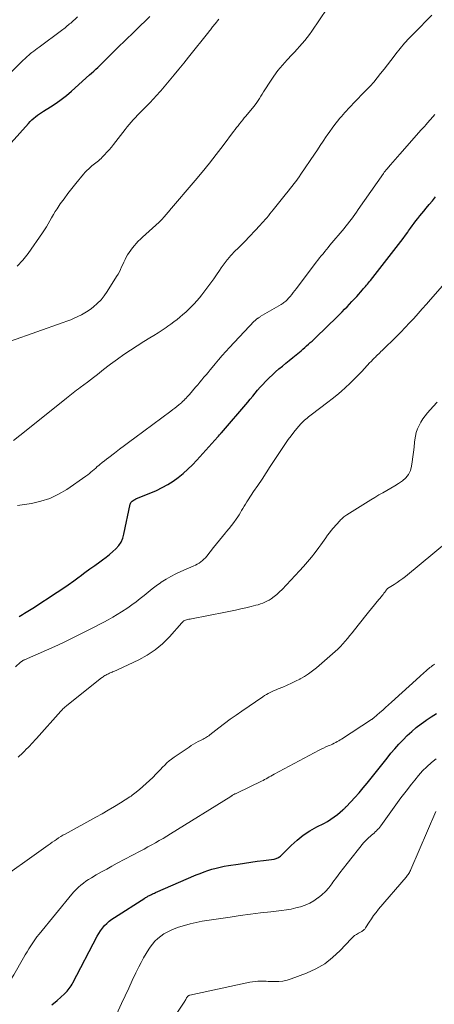
# Model space of a CAD drawing. Units: feet. Extents: x 2039998 to 2045007, y 564992 to 568880.
# Drawn here: x 2041311 to 2041394, y 565414 to 565611 of the extents above; entities that cross this region are included whole.
import ezdxf

# ---------------------------------------------------------------- set-up
doc = ezdxf.new("R2010")
doc.units = ezdxf.units.FT
doc.header["$LTSCALE"] = 100
doc.header["$MEASUREMENT"] = 0
doc.layers.add('CONTOUR INDEX', color=32, linetype='Continuous', lineweight=25)
doc.layers.add('CONTOUR INTERMEDIATE', color=40, linetype='Continuous', lineweight=15)

msp = doc.modelspace()

# ---------------------------------------------------------------- linework, layer by layer
at = {"layer": 'CONTOUR INDEX', "flags": 128}
for points, elevation in [([(2041309.53, 565586.35), (2041312.96, 565590.24), (2041313.29, 565590.6), (2041313.64, 565590.94), (2041314.01, 565591.27), (2041314.39, 565591.57), (2041314.78, 565591.87), (2041315.18, 565592.15), (2041315.59, 565592.42), (2041316.01, 565592.69), (2041317.39, 565593.55), (2041318.49, 565594.27), (2041319.55, 565595.03), (2041320.57, 565595.84), (2041321.57, 565596.68), (2041325.2, 565599.93), (2041325.62, 565600.31), (2041326.03, 565600.69), (2041326.43, 565601.07), (2041326.84, 565601.46), (2041327.24, 565601.86), (2041327.64, 565602.25), (2041328.04, 565602.64), (2041328.44, 565603.03), (2041329.1, 565603.67), (2041329.83, 565604.39), (2041330.56, 565605.1), (2041331.3, 565605.81), (2041332.03, 565606.52), (2041334.49, 565608.9), (2041335.41, 565609.8), (2041336.34, 565610.7), (2041337.26, 565611.6)], 800), ([(2041311.13, 565491.61), (2041311.47, 565491.83), (2041311.8, 565492.04), (2041312.14, 565492.25), (2041312.48, 565492.46), (2041312.81, 565492.66), (2041313.15, 565492.87), (2041313.48, 565493.09), (2041313.82, 565493.3), (2041318.71, 565496.49), (2041319.83, 565497.23), (2041320.93, 565497.98), (2041322.03, 565498.75), (2041323.11, 565499.54), (2041323.3, 565499.68), (2041324.29, 565500.4), (2041325.28, 565501.12), (2041326.26, 565501.83), (2041327.25, 565502.55), (2041327.82, 565502.96), (2041328.52, 565503.48), (2041329.19, 565504.02), (2041329.85, 565504.59), (2041330.48, 565505.18), (2041331.04, 565505.82), (2041331.51, 565506.51), (2041331.84, 565507.28), (2041332.09, 565508.09), (2041333.35, 565514.06), (2041333.42, 565514.25), (2041333.5, 565514.42), (2041333.62, 565514.58), (2041333.77, 565514.71), (2041333.94, 565514.83), (2041334.11, 565514.94), (2041334.29, 565515.04), (2041334.48, 565515.12), (2041338.58, 565516.85), (2041339.74, 565517.39), (2041340.86, 565517.99), (2041341.93, 565518.67), (2041342.97, 565519.41), (2041343.96, 565520.22), (2041344.92, 565521.06), (2041345.83, 565521.95), (2041346.71, 565522.88), (2041350.91, 565527.54), (2041351.01, 565527.66), (2041351.23, 565527.92), (2041351.32, 565528.03), (2041351.42, 565528.14), (2041351.51, 565528.26), (2041351.61, 565528.37), (2041356.88, 565534.5), (2041357.38, 565535.09), (2041357.88, 565535.68), (2041358.38, 565536.28), (2041358.87, 565536.87), (2041359.37, 565537.46), (2041359.89, 565538.04), (2041360.42, 565538.6), (2041360.96, 565539.15), (2041361.18, 565539.37), (2041361.82, 565539.98), (2041362.48, 565540.58), (2041363.15, 565541.15), (2041363.84, 565541.71), (2041364.53, 565542.27), (2041365.22, 565542.82), (2041365.9, 565543.39), (2041366.58, 565543.95), (2041367.57, 565544.78), (2041367.95, 565545.1), (2041368.32, 565545.42), (2041368.69, 565545.74), (2041369.06, 565546.06), (2041369.42, 565546.39), (2041369.78, 565546.72), (2041370.14, 565547.05), (2041370.5, 565547.39), (2041374.79, 565551.55), (2041375.3, 565552.05), (2041375.81, 565552.55), (2041376.3, 565553.06), (2041376.8, 565553.57), (2041377.28, 565554.08), (2041377.77, 565554.6), (2041378.25, 565555.13), (2041378.73, 565555.65), (2041379.9, 565556.96), (2041380.1, 565557.19), (2041380.3, 565557.42), (2041380.5, 565557.65), (2041380.7, 565557.88), (2041380.89, 565558.12), (2041381.08, 565558.36), (2041381.27, 565558.6), (2041381.46, 565558.84), (2041387.07, 565566.02), (2041387.54, 565566.64), (2041388.01, 565567.25), (2041388.48, 565567.88), (2041388.93, 565568.51), (2041389.11, 565568.76), (2041389.48, 565569.26), (2041389.85, 565569.76), (2041390.22, 565570.26), (2041390.59, 565570.76), (2041390.97, 565571.25), (2041391.35, 565571.74), (2041391.74, 565572.23), (2041392.14, 565572.71), (2041392.61, 565573.27), (2041393.25, 565574.03), (2041393.88, 565574.79), (2041394.5, 565575.56)], 820), ([(2041317.67, 565413.92), (2041318.69, 565414.82), (2041320.21, 565416.16), (2041320.46, 565416.4), (2041320.7, 565416.65), (2041320.93, 565416.91), (2041321.14, 565417.19), (2041321.34, 565417.47), (2041321.53, 565417.76), (2041321.71, 565418.06), (2041321.88, 565418.36), (2041326.72, 565427.66), (2041327.05, 565428.23), (2041327.4, 565428.77), (2041327.79, 565429.29), (2041328.22, 565429.78), (2041328.68, 565430.24), (2041329.16, 565430.68), (2041329.68, 565431.07), (2041330.22, 565431.44), (2041336.28, 565435.29), (2041336.43, 565435.39), (2041336.58, 565435.48), (2041336.73, 565435.56), (2041336.88, 565435.65), (2041337.04, 565435.73), (2041337.19, 565435.81), (2041337.35, 565435.89), (2041337.51, 565435.97), (2041337.6, 565436.01), (2041337.81, 565436.11), (2041338.01, 565436.2), (2041338.22, 565436.3), (2041338.43, 565436.39), (2041346.56, 565439.91), (2041347.34, 565440.23), (2041348.13, 565440.53), (2041348.92, 565440.8), (2041349.73, 565441.05), (2041350.54, 565441.28), (2041351.35, 565441.48), (2041352.18, 565441.65), (2041353.01, 565441.79), (2041354.94, 565442.1), (2041356.21, 565442.29), (2041357.48, 565442.48), (2041358.75, 565442.66), (2041360.03, 565442.83), (2041362.17, 565443.1), (2041362.37, 565443.14), (2041362.56, 565443.19), (2041362.75, 565443.26), (2041362.93, 565443.35), (2041363.1, 565443.46), (2041363.26, 565443.57), (2041363.42, 565443.7), (2041363.56, 565443.84), (2041365.58, 565445.83), (2041366.77, 565446.89), (2041368.01, 565447.88), (2041369.35, 565448.74), (2041370.74, 565449.52), (2041372.14, 565450.23), (2041372.86, 565450.62), (2041373.56, 565451.05), (2041374.22, 565451.52), (2041374.87, 565452.02), (2041375.94, 565452.92), (2041376.03, 565453), (2041376.13, 565453.08), (2041376.21, 565453.17), (2041376.3, 565453.26), (2041376.39, 565453.35), (2041376.47, 565453.44), (2041376.56, 565453.53), (2041376.64, 565453.62), (2041378.33, 565455.43), (2041379.18, 565456.37), (2041380.02, 565457.33), (2041380.83, 565458.31), (2041381.62, 565459.3), (2041382.4, 565460.31), (2041383.19, 565461.31), (2041383.99, 565462.3), (2041384.79, 565463.29), (2041385.58, 565464.26), (2041386.36, 565465.17), (2041387.16, 565466.07), (2041388, 565466.94), (2041388.85, 565467.79), (2041389.74, 565468.6), (2041390.66, 565469.38), (2041391.61, 565470.12), (2041392.58, 565470.84), (2041392.63, 565470.87), (2041393.66, 565471.56), (2041394.71, 565472.21)], 840)]:
    msp.add_lwpolyline(points, dxfattribs=dict(at, elevation=elevation))
at = {"layer": 'CONTOUR INTERMEDIATE', "flags": 128}
for points, elevation in [([(2041309.39, 565546.68), (2041319.94, 565550.39), (2041320.68, 565550.66), (2041321.42, 565550.95), (2041322.15, 565551.27), (2041322.87, 565551.6), (2041323.57, 565551.96), (2041324.26, 565552.35), (2041324.92, 565552.78), (2041325.57, 565553.24), (2041325.97, 565553.55), (2041326.76, 565554.23), (2041327.5, 565554.96), (2041328.15, 565555.76), (2041328.75, 565556.61), (2041330.63, 565559.63), (2041330.91, 565560.09), (2041331.17, 565560.56), (2041331.4, 565561.05), (2041331.62, 565561.54), (2041331.84, 565562.03), (2041332.07, 565562.52), (2041332.31, 565563), (2041332.57, 565563.47), (2041332.83, 565563.93), (2041333.13, 565564.43), (2041333.45, 565564.91), (2041333.8, 565565.37), (2041334.18, 565565.81), (2041334.57, 565566.24), (2041334.97, 565566.66), (2041335.39, 565567.06), (2041335.81, 565567.46), (2041339.14, 565570.51), (2041339.36, 565570.72), (2041339.59, 565570.94), (2041339.81, 565571.17), (2041340.02, 565571.4), (2041340.17, 565571.57), (2041340.3, 565571.72), (2041340.43, 565571.88), (2041340.56, 565572.03), (2041340.69, 565572.19), (2041340.82, 565572.34), (2041340.95, 565572.5), (2041341.08, 565572.65), (2041341.21, 565572.81), (2041346.33, 565578.8), (2041347.78, 565580.52), (2041349.2, 565582.26), (2041350.58, 565584.03), (2041351.95, 565585.81), (2041354.04, 565588.61), (2041354.34, 565589.01), (2041354.65, 565589.4), (2041354.95, 565589.79), (2041355.26, 565590.18), (2041355.57, 565590.56), (2041355.88, 565590.95), (2041356.2, 565591.33), (2041356.51, 565591.71), (2041358.09, 565593.6), (2041358.4, 565593.99), (2041358.71, 565594.4), (2041358.99, 565594.82), (2041359.27, 565595.25), (2041359.53, 565595.68), (2041359.8, 565596.11), (2041360.07, 565596.54), (2041360.34, 565596.97), (2041361.31, 565598.51), (2041362.1, 565599.68), (2041362.94, 565600.82), (2041363.84, 565601.91), (2041364.78, 565602.97), (2041365.71, 565603.95), (2041366.24, 565604.52), (2041366.77, 565605.09), (2041367.29, 565605.66), (2041367.81, 565606.24), (2041368.32, 565606.83), (2041368.81, 565607.43), (2041369.27, 565608.05), (2041369.72, 565608.68), (2041372.82, 565613.2)], 808), ([(2041309.99, 565526.84), (2041311.26, 565527.81), (2041312.52, 565528.8), (2041320.61, 565535.3), (2041320.94, 565535.57), (2041321.27, 565535.83), (2041321.61, 565536.09), (2041321.94, 565536.36), (2041322.28, 565536.62), (2041322.62, 565536.88), (2041322.96, 565537.13), (2041323.3, 565537.39), (2041324.8, 565538.51), (2041325.38, 565538.95), (2041325.97, 565539.4), (2041326.54, 565539.85), (2041327.11, 565540.31), (2041327.68, 565540.77), (2041328.26, 565541.23), (2041328.84, 565541.67), (2041329.43, 565542.11), (2041330.8, 565543.11), (2041332.09, 565544.02), (2041333.39, 565544.92), (2041334.72, 565545.77), (2041336.06, 565546.61), (2041337.27, 565547.34), (2041338.1, 565547.84), (2041338.92, 565548.36), (2041339.73, 565548.89), (2041340.53, 565549.43), (2041340.86, 565549.66), (2041341.49, 565550.1), (2041342.11, 565550.55), (2041342.72, 565551.02), (2041343.32, 565551.5), (2041343.91, 565551.99), (2041344.48, 565552.5), (2041345.04, 565553.02), (2041345.59, 565553.56), (2041345.63, 565553.59), (2041346.17, 565554.16), (2041346.7, 565554.75), (2041347.21, 565555.36), (2041347.7, 565555.98), (2041348.89, 565557.56), (2041349.48, 565558.36), (2041350.07, 565559.17), (2041350.64, 565559.98), (2041351.21, 565560.81), (2041351.58, 565561.35), (2041351.96, 565561.9), (2041352.36, 565562.44), (2041352.78, 565562.96), (2041353.21, 565563.47), (2041353.44, 565563.73), (2041353.77, 565564.1), (2041354.11, 565564.46), (2041354.46, 565564.81), (2041354.82, 565565.15), (2041355.18, 565565.5), (2041355.53, 565565.84), (2041355.88, 565566.2), (2041356.23, 565566.55), (2041359.38, 565569.9), (2041359.72, 565570.26), (2041360.05, 565570.63), (2041360.38, 565571.01), (2041360.7, 565571.39), (2041361.02, 565571.78), (2041361.33, 565572.16), (2041361.65, 565572.55), (2041361.96, 565572.94), (2041364.67, 565576.27), (2041365.04, 565576.74), (2041365.41, 565577.2), (2041365.78, 565577.68), (2041366.15, 565578.15), (2041366.51, 565578.63), (2041366.86, 565579.11), (2041367.21, 565579.59), (2041367.54, 565580.09), (2041370.25, 565584.1), (2041370.84, 565584.97), (2041371.43, 565585.85), (2041372.02, 565586.72), (2041372.61, 565587.6), (2041372.82, 565587.91), (2041373.32, 565588.62), (2041373.82, 565589.32), (2041374.35, 565590.02), (2041374.88, 565590.7), (2041375.34, 565591.27), (2041375.66, 565591.66), (2041375.98, 565592.04), (2041376.31, 565592.41), (2041376.65, 565592.77), (2041376.99, 565593.13), (2041377.34, 565593.49), (2041377.68, 565593.85), (2041378.03, 565594.21), (2041380.63, 565596.9), (2041381.38, 565597.7), (2041382.12, 565598.52), (2041382.82, 565599.37), (2041383.51, 565600.23), (2041384.19, 565601.1), (2041384.86, 565601.97), (2041385.54, 565602.85), (2041386.21, 565603.72), (2041386.55, 565604.17), (2041387.41, 565605.25), (2041388.3, 565606.31), (2041389.24, 565607.32), (2041390.2, 565608.32), (2041393.79, 565611.87)], 812), ([(2041306.37, 565597.38), (2041311.75, 565602.74), (2041311.94, 565602.93), (2041312.14, 565603.12), (2041312.34, 565603.31), (2041312.54, 565603.49), (2041312.74, 565603.68), (2041312.95, 565603.85), (2041313.16, 565604.03), (2041313.37, 565604.2), (2041313.65, 565604.42), (2041314.01, 565604.7), (2041314.37, 565604.98), (2041314.73, 565605.25), (2041315.09, 565605.52), (2041319.6, 565608.82), (2041319.84, 565609), (2041320.07, 565609.18), (2041320.3, 565609.36), (2041320.53, 565609.55), (2041320.75, 565609.74), (2041320.97, 565609.93), (2041321.2, 565610.13), (2041321.42, 565610.32), (2041322.79, 565611.53)], 796), ([(2041310.69, 565561.69), (2041311.83, 565562.9), (2041312.89, 565564.22), (2041315.81, 565568.35), (2041316.2, 565568.93), (2041316.58, 565569.53), (2041316.93, 565570.14), (2041317.26, 565570.76), (2041317.6, 565571.39), (2041317.95, 565572), (2041318.32, 565572.6), (2041318.71, 565573.19), (2041319.35, 565574.13), (2041320.09, 565575.17), (2041320.85, 565576.2), (2041321.63, 565577.21), (2041322.43, 565578.2), (2041324, 565580.11), (2041324.33, 565580.48), (2041324.67, 565580.85), (2041325.03, 565581.19), (2041325.41, 565581.52), (2041325.66, 565581.73), (2041325.92, 565581.94), (2041326.19, 565582.16), (2041326.46, 565582.36), (2041326.73, 565582.57), (2041327, 565582.78), (2041327.26, 565583), (2041327.5, 565583.23), (2041327.74, 565583.47), (2041328.21, 565583.97), (2041328.68, 565584.47), (2041329.13, 565584.98), (2041329.57, 565585.5), (2041330, 565586.04), (2041332.36, 565589.05), (2041332.75, 565589.54), (2041333.15, 565590.02), (2041333.56, 565590.5), (2041333.97, 565590.97), (2041334.39, 565591.43), (2041334.82, 565591.89), (2041335.25, 565592.35), (2041335.69, 565592.79), (2041337.12, 565594.23), (2041337.47, 565594.58), (2041337.81, 565594.94), (2041338.15, 565595.3), (2041338.49, 565595.67), (2041338.83, 565596.03), (2041339.16, 565596.41), (2041339.49, 565596.78), (2041339.81, 565597.16), (2041341.15, 565598.75), (2041342.14, 565599.93), (2041343.12, 565601.11), (2041344.09, 565602.3), (2041345.05, 565603.5), (2041349.08, 565608.55), (2041349.24, 565608.75), (2041349.4, 565608.95), (2041349.55, 565609.16), (2041349.71, 565609.36), (2041349.86, 565609.57), (2041350.02, 565609.77), (2041350.18, 565609.97), (2041350.34, 565610.17), (2041351.11, 565611.1)], 804), ([(2041310.78, 565513.83), (2041313.56, 565514.25), (2041315.44, 565514.66), (2041317.26, 565515.24), (2041318.99, 565516.07), (2041320.65, 565517.05), (2041324.49, 565519.71), (2041324.83, 565519.96), (2041325.16, 565520.21), (2041325.48, 565520.48), (2041325.8, 565520.76), (2041326.11, 565521.04), (2041326.43, 565521.31), (2041326.75, 565521.59), (2041327.07, 565521.85), (2041327.29, 565522.04), (2041327.73, 565522.39), (2041328.17, 565522.75), (2041328.62, 565523.09), (2041329.07, 565523.44), (2041330.19, 565524.3), (2041331.21, 565525.08), (2041332.23, 565525.85), (2041333.25, 565526.61), (2041334.27, 565527.37), (2041341.51, 565532.72), (2041341.91, 565533.02), (2041342.3, 565533.32), (2041342.7, 565533.63), (2041343.09, 565533.94), (2041343.39, 565534.19), (2041343.62, 565534.38), (2041343.85, 565534.59), (2041344.07, 565534.8), (2041344.28, 565535.02), (2041344.32, 565535.06), (2041344.54, 565535.3), (2041344.77, 565535.55), (2041344.99, 565535.8), (2041345.21, 565536.05), (2041346.44, 565537.48), (2041346.86, 565537.97), (2041347.28, 565538.47), (2041347.7, 565538.96), (2041348.12, 565539.46), (2041348.53, 565539.95), (2041348.95, 565540.45), (2041349.36, 565540.95), (2041349.78, 565541.45), (2041350.34, 565542.13), (2041351.04, 565542.96), (2041351.75, 565543.79), (2041352.48, 565544.6), (2041353.22, 565545.39), (2041358.21, 565550.66), (2041358.29, 565550.75), (2041358.38, 565550.83), (2041358.46, 565550.91), (2041358.55, 565550.99), (2041358.64, 565551.07), (2041358.73, 565551.14), (2041358.82, 565551.21), (2041358.92, 565551.28), (2041358.95, 565551.3), (2041359.06, 565551.38), (2041359.18, 565551.45), (2041359.3, 565551.52), (2041359.41, 565551.6), (2041363.57, 565554.05), (2041363.77, 565554.17), (2041363.96, 565554.3), (2041364.15, 565554.43), (2041364.34, 565554.57), (2041364.51, 565554.72), (2041364.69, 565554.88), (2041364.85, 565555.04), (2041365.01, 565555.21), (2041365.37, 565555.63), (2041365.7, 565556.01), (2041366.02, 565556.4), (2041366.34, 565556.8), (2041366.65, 565557.2), (2041370.62, 565562.46), (2041370.95, 565562.9), (2041371.29, 565563.33), (2041371.63, 565563.75), (2041371.97, 565564.18), (2041372.32, 565564.6), (2041372.66, 565565.02), (2041373.01, 565565.44), (2041373.36, 565565.86), (2041376.19, 565569.23), (2041376.56, 565569.69), (2041376.93, 565570.15), (2041377.29, 565570.61), (2041377.65, 565571.09), (2041377.99, 565571.56), (2041378.34, 565572.04), (2041378.68, 565572.52), (2041379.02, 565573), (2041384.08, 565580.25), (2041384.16, 565580.36), (2041384.23, 565580.46), (2041384.31, 565580.57), (2041384.39, 565580.67), (2041384.47, 565580.77), (2041384.55, 565580.87), (2041384.63, 565580.97), (2041384.72, 565581.07), (2041385.47, 565581.95), (2041385.93, 565582.49), (2041386.4, 565583.02), (2041386.87, 565583.55), (2041387.34, 565584.08), (2041391.66, 565588.93), (2041391.98, 565589.29), (2041392.3, 565589.64), (2041392.61, 565590), (2041392.92, 565590.36), (2041393.43, 565590.94), (2041393.49, 565591.01), (2041393.55, 565591.08), (2041393.61, 565591.15), (2041393.67, 565591.21), (2041393.72, 565591.28), (2041393.78, 565591.35), (2041393.84, 565591.42), (2041393.9, 565591.49), (2041394.07, 565591.71), (2041394.21, 565591.88), (2041394.34, 565592.06)], 816), ([(2041310.35, 565481.58), (2041311.4, 565482.48), (2041311.49, 565482.56), (2041311.59, 565482.63), (2041311.7, 565482.7), (2041311.8, 565482.77), (2041311.87, 565482.8), (2041311.94, 565482.85), (2041312.02, 565482.89), (2041312.1, 565482.93), (2041312.18, 565482.96), (2041316.6, 565484.9), (2041318.23, 565485.63), (2041319.84, 565486.37), (2041321.45, 565487.14), (2041323.05, 565487.92), (2041324.4, 565488.59), (2041325.31, 565489.05), (2041326.23, 565489.52), (2041327.15, 565489.99), (2041328.06, 565490.46), (2041328.96, 565490.94), (2041329.86, 565491.45), (2041330.73, 565491.99), (2041331.6, 565492.54), (2041332.85, 565493.37), (2041333.7, 565493.96), (2041334.53, 565494.56), (2041335.34, 565495.19), (2041336.13, 565495.84), (2041336.93, 565496.49), (2041337.73, 565497.13), (2041338.56, 565497.74), (2041339.4, 565498.33), (2041339.57, 565498.45), (2041340.52, 565499.06), (2041341.49, 565499.63), (2041342.49, 565500.15), (2041343.51, 565500.63), (2041346.06, 565501.74), (2041346.43, 565501.91), (2041346.79, 565502.1), (2041347.15, 565502.31), (2041347.49, 565502.54), (2041347.81, 565502.79), (2041348.12, 565503.06), (2041348.4, 565503.35), (2041348.67, 565503.67), (2041350.02, 565505.42), (2041350.6, 565506.17), (2041351.2, 565506.91), (2041351.81, 565507.63), (2041352.43, 565508.35), (2041352.66, 565508.6), (2041353.16, 565509.2), (2041353.65, 565509.81), (2041354.11, 565510.43), (2041354.56, 565511.08), (2041354.88, 565511.55), (2041355.15, 565511.97), (2041355.41, 565512.39), (2041355.66, 565512.81), (2041355.91, 565513.24), (2041356.16, 565513.67), (2041356.41, 565514.1), (2041356.68, 565514.52), (2041356.95, 565514.93), (2041358.07, 565516.6), (2041358.91, 565517.84), (2041359.75, 565519.09), (2041360.58, 565520.34), (2041361.41, 565521.59), (2041364.46, 565526.22), (2041365, 565527), (2041365.56, 565527.76), (2041366.14, 565528.5), (2041366.75, 565529.23), (2041367.53, 565530.14), (2041367.76, 565530.39), (2041368, 565530.64), (2041368.25, 565530.88), (2041368.51, 565531.1), (2041368.78, 565531.32), (2041369.05, 565531.54), (2041369.32, 565531.75), (2041369.59, 565531.96), (2041372.92, 565534.47), (2041373.83, 565535.18), (2041374.73, 565535.9), (2041375.61, 565536.65), (2041376.47, 565537.41), (2041377.32, 565538.19), (2041378.15, 565538.99), (2041378.96, 565539.81), (2041379.75, 565540.65), (2041381.37, 565542.39), (2041381.55, 565542.58), (2041381.72, 565542.77), (2041381.9, 565542.96), (2041382.08, 565543.14), (2041382.27, 565543.33), (2041382.45, 565543.51), (2041382.63, 565543.69), (2041382.82, 565543.87), (2041382.9, 565543.94), (2041383.13, 565544.16), (2041383.35, 565544.38), (2041383.58, 565544.59), (2041383.8, 565544.81), (2041386.66, 565547.62), (2041387.56, 565548.51), (2041388.44, 565549.41), (2041389.31, 565550.33), (2041390.17, 565551.25), (2041391.02, 565552.19), (2041391.86, 565553.13), (2041392.7, 565554.08), (2041393.53, 565555.03), (2041397.32, 565559.37)], 824), ([(2041328.27, 565479.8), (2041328.29, 565479.81), (2041328.46, 565479.91), (2041328.64, 565480), (2041328.81, 565480.09), (2041328.99, 565480.18), (2041329.17, 565480.26), (2041329.35, 565480.34), (2041329.53, 565480.41), (2041329.72, 565480.48), (2041329.83, 565480.53), (2041330.07, 565480.62), (2041330.31, 565480.72), (2041330.55, 565480.82), (2041330.79, 565480.93), (2041335.05, 565482.94), (2041336.76, 565483.88), (2041338.37, 565484.94), (2041339.84, 565486.18), (2041341.21, 565487.55), (2041343.72, 565490.37), (2041343.77, 565490.43), (2041343.82, 565490.49), (2041343.87, 565490.54), (2041343.92, 565490.6), (2041344, 565490.7), (2041344.08, 565490.76), (2041344.6, 565490.92), (2041344.85, 565490.99), (2041345.1, 565491.05), (2041345.35, 565491.11), (2041345.61, 565491.16), (2041352.42, 565492.48), (2041353.44, 565492.69), (2041354.46, 565492.9), (2041355.48, 565493.12), (2041356.49, 565493.36), (2041357.59, 565493.62), (2041358.05, 565493.73), (2041358.51, 565493.85), (2041358.97, 565493.98), (2041359.43, 565494.12), (2041359.88, 565494.28), (2041360.32, 565494.46), (2041360.74, 565494.67), (2041361.15, 565494.91), (2041361.57, 565495.18), (2041362.17, 565495.6), (2041362.74, 565496.04), (2041363.28, 565496.52), (2041363.79, 565497.03), (2041367.24, 565500.73), (2041368.05, 565501.64), (2041368.85, 565502.56), (2041369.63, 565503.5), (2041370.38, 565504.45), (2041371.13, 565505.44), (2041371.5, 565505.92), (2041371.85, 565506.4), (2041372.2, 565506.89), (2041372.55, 565507.38), (2041372.89, 565507.86), (2041373.25, 565508.34), (2041373.63, 565508.81), (2041374.01, 565509.27), (2041375.33, 565510.78), (2041375.48, 565510.94), (2041375.64, 565511.1), (2041375.81, 565511.25), (2041375.98, 565511.4), (2041376.16, 565511.54), (2041376.34, 565511.67), (2041376.53, 565511.8), (2041376.72, 565511.92), (2041381.55, 565514.97), (2041382.33, 565515.45), (2041383.12, 565515.92), (2041383.92, 565516.37), (2041384.73, 565516.81), (2041385.54, 565517.26), (2041386.33, 565517.72), (2041387.1, 565518.21), (2041387.87, 565518.72), (2041387.91, 565518.75), (2041388.57, 565519.36), (2041389.12, 565520.04), (2041389.48, 565520.83), (2041389.72, 565521.7), (2041389.83, 565522.54), (2041389.97, 565523.52), (2041390.09, 565524.51), (2041390.2, 565525.49), (2041390.31, 565526.48), (2041390.35, 565526.93), (2041390.47, 565527.68), (2041390.64, 565528.42), (2041390.9, 565529.13), (2041391.2, 565529.83), (2041391.57, 565530.5), (2041391.98, 565531.15), (2041392.43, 565531.76), (2041392.92, 565532.35), (2041394.03, 565533.61), (2041394.84, 565534.46)], 828), ([(2041305.45, 565437.75), (2041316.89, 565445.85), (2041317.31, 565446.15), (2041317.73, 565446.45), (2041318.16, 565446.74), (2041318.58, 565447.03), (2041319.01, 565447.32), (2041319.44, 565447.6), (2041319.88, 565447.86), (2041320.33, 565448.11), (2041326.47, 565451.45), (2041327.71, 565452.15), (2041328.95, 565452.86), (2041330.17, 565453.59), (2041331.38, 565454.34), (2041333.26, 565455.54), (2041333.52, 565455.71), (2041333.77, 565455.89), (2041334.02, 565456.07), (2041334.26, 565456.26), (2041335.19, 565457.01), (2041335.88, 565457.58), (2041336.56, 565458.18), (2041337.21, 565458.79), (2041337.86, 565459.43), (2041338.57, 565460.15), (2041338.99, 565460.59), (2041339.42, 565461.03), (2041339.84, 565461.46), (2041340.27, 565461.9), (2041340.7, 565462.32), (2041341.16, 565462.73), (2041341.63, 565463.1), (2041342.12, 565463.46), (2041345.13, 565465.51), (2041345.58, 565465.8), (2041346.03, 565466.08), (2041346.5, 565466.34), (2041346.98, 565466.58), (2041347.46, 565466.81), (2041347.7, 565466.93), (2041347.93, 565467.05), (2041348.17, 565467.19), (2041348.4, 565467.32), (2041348.63, 565467.46), (2041348.85, 565467.61), (2041349.07, 565467.77), (2041349.29, 565467.93), (2041351.11, 565469.35), (2041352.24, 565470.21), (2041353.38, 565471.06), (2041354.54, 565471.89), (2041355.71, 565472.7), (2041359.89, 565475.56), (2041360.25, 565475.8), (2041360.62, 565476.03), (2041361, 565476.23), (2041361.38, 565476.43), (2041361.77, 565476.62), (2041362.17, 565476.8), (2041362.56, 565476.97), (2041362.96, 565477.13), (2041363.91, 565477.5), (2041364.78, 565477.86), (2041365.64, 565478.25), (2041366.48, 565478.66), (2041367.31, 565479.09), (2041367.4, 565479.14), (2041368.25, 565479.64), (2041369.08, 565480.17), (2041369.87, 565480.76), (2041370.63, 565481.38), (2041374.39, 565484.61), (2041374.92, 565485.1), (2041375.44, 565485.6), (2041375.94, 565486.13), (2041376.42, 565486.68), (2041376.88, 565487.23), (2041377.34, 565487.79), (2041377.8, 565488.36), (2041378.25, 565488.93), (2041380.54, 565491.8), (2041381.11, 565492.51), (2041381.68, 565493.22), (2041382.26, 565493.92), (2041382.84, 565494.63), (2041383.65, 565495.6), (2041383.83, 565495.82), (2041384, 565496.04), (2041384.17, 565496.27), (2041384.33, 565496.5), (2041384.52, 565496.77), (2041384.59, 565496.87), (2041384.66, 565496.96), (2041384.74, 565497.04), (2041384.82, 565497.13), (2041384.91, 565497.2), (2041385, 565497.28), (2041385.1, 565497.35), (2041385.2, 565497.41), (2041386.2, 565498.02), (2041386.79, 565498.4), (2041387.37, 565498.79), (2041387.93, 565499.21), (2041388.48, 565499.64), (2041397.13, 565506.74)], 832), ([(2041313.44, 565425.76), (2041313.83, 565426.36), (2041314.23, 565426.95), (2041314.66, 565427.52), (2041315.1, 565428.08), (2041321.64, 565436.06), (2041322.07, 565436.55), (2041322.5, 565437.02), (2041322.97, 565437.46), (2041323.45, 565437.88), (2041323.96, 565438.28), (2041324.47, 565438.66), (2041325.01, 565439.01), (2041325.56, 565439.35), (2041326.53, 565439.91), (2041327.58, 565440.51), (2041328.64, 565441.1), (2041329.69, 565441.68), (2041330.76, 565442.25), (2041335.35, 565444.69), (2041336.12, 565445.1), (2041336.88, 565445.52), (2041337.65, 565445.94), (2041338.41, 565446.36), (2041339.16, 565446.8), (2041339.92, 565447.24), (2041340.66, 565447.68), (2041341.41, 565448.14), (2041353.5, 565455.63), (2041353.57, 565455.67), (2041353.63, 565455.72), (2041353.7, 565455.76), (2041353.76, 565455.81), (2041353.88, 565455.91), (2041353.93, 565455.95), (2041354.02, 565456), (2041354.04, 565456.01), (2041354.06, 565456.02), (2041354.07, 565456.03), (2041354.09, 565456.04), (2041354.32, 565456.12), (2041354.45, 565456.17), (2041354.57, 565456.22), (2041354.7, 565456.28), (2041354.83, 565456.33), (2041359.63, 565458.66), (2041359.95, 565458.82), (2041360.27, 565458.99), (2041360.59, 565459.16), (2041360.9, 565459.34), (2041361.21, 565459.53), (2041361.53, 565459.7), (2041361.84, 565459.88), (2041362.16, 565460.05), (2041371.18, 565464.86), (2041371.63, 565465.09), (2041372.07, 565465.31), (2041372.52, 565465.52), (2041372.98, 565465.72), (2041373.27, 565465.83), (2041373.58, 565465.97), (2041373.89, 565466.11), (2041374.2, 565466.26), (2041374.51, 565466.41), (2041374.81, 565466.58), (2041375.11, 565466.74), (2041375.4, 565466.92), (2041375.69, 565467.1), (2041381.71, 565470.99), (2041381.78, 565471.03), (2041381.84, 565471.08), (2041381.9, 565471.13), (2041381.96, 565471.18), (2041382.05, 565471.27), (2041382.13, 565471.35), (2041383.34, 565472.39), (2041383.93, 565472.9), (2041384.51, 565473.41), (2041385.1, 565473.93), (2041385.68, 565474.45), (2041391.36, 565479.6), (2041391.65, 565479.87), (2041391.95, 565480.14), (2041392.24, 565480.41), (2041392.54, 565480.68), (2041392.68, 565480.81), (2041392.91, 565481.01), (2041393.14, 565481.2), (2041393.37, 565481.39), (2041393.61, 565481.57), (2041393.85, 565481.75), (2041394.1, 565481.93), (2041394.35, 565482.1)], 836), ([(2041310.88, 565463.46), (2041311.81, 565464.36), (2041312.17, 565464.71), (2041312.53, 565465.06), (2041312.88, 565465.42), (2041313.23, 565465.77), (2041313.58, 565466.13), (2041313.92, 565466.5), (2041314.26, 565466.87), (2041314.6, 565467.24), (2041319.43, 565472.66), (2041319.58, 565472.82), (2041319.73, 565472.97), (2041319.88, 565473.12), (2041320.03, 565473.27), (2041320.19, 565473.41), (2041320.35, 565473.55), (2041320.51, 565473.69), (2041320.68, 565473.82), (2041327.58, 565479.32), (2041327.75, 565479.44), (2041327.92, 565479.57), (2041328.09, 565479.68), (2041328.27, 565479.8)], 828), ([(2041329.93, 565410.57), (2041331.61, 565414.21), (2041332.32, 565415.75), (2041333.04, 565417.27), (2041333.76, 565418.8), (2041334.49, 565420.32), (2041335.07, 565421.53), (2041335.53, 565422.44), (2041336.02, 565423.33), (2041336.54, 565424.2), (2041337.08, 565425.06), (2041337.34, 565425.45), (2041337.8, 565426.07), (2041338.3, 565426.65), (2041338.86, 565427.18), (2041339.45, 565427.68), (2041340.09, 565428.11), (2041340.75, 565428.5), (2041341.45, 565428.84), (2041342.16, 565429.13), (2041343.02, 565429.45), (2041344.2, 565429.83), (2041345.38, 565430.17), (2041346.58, 565430.43), (2041347.79, 565430.65), (2041353.34, 565431.49), (2041355.38, 565431.78), (2041357.42, 565432.06), (2041359.46, 565432.32), (2041361.51, 565432.56), (2041363.64, 565432.8), (2041364.62, 565432.93), (2041365.58, 565433.1), (2041366.54, 565433.32), (2041367.49, 565433.57), (2041368.41, 565433.89), (2041369.3, 565434.28), (2041370.14, 565434.77), (2041370.95, 565435.31), (2041370.97, 565435.33), (2041371.74, 565435.96), (2041372.46, 565436.64), (2041373.12, 565437.37), (2041373.74, 565438.15), (2041373.95, 565438.45), (2041374.65, 565439.4), (2041375.36, 565440.35), (2041376.09, 565441.28), (2041376.82, 565442.21), (2041380.11, 565446.32), (2041380.42, 565446.68), (2041380.75, 565447.03), (2041381.09, 565447.37), (2041381.45, 565447.68), (2041381.69, 565447.88), (2041381.94, 565448.09), (2041382.19, 565448.31), (2041382.44, 565448.53), (2041382.68, 565448.75), (2041382.91, 565448.98), (2041383.14, 565449.22), (2041383.35, 565449.47), (2041383.54, 565449.73), (2041385.53, 565452.53), (2041386.55, 565453.93), (2041387.58, 565455.33), (2041388.63, 565456.71), (2041389.69, 565458.08), (2041390.34, 565458.91), (2041391.11, 565459.84), (2041391.92, 565460.73), (2041392.78, 565461.57), (2041393.68, 565462.38), (2041394.63, 565463.12)], 844), ([(2041334.13, 565399.39), (2041344.18, 565414.5), (2041344.28, 565414.67), (2041344.38, 565414.83), (2041344.48, 565415), (2041344.57, 565415.17), (2041344.65, 565415.31), (2041344.71, 565415.4), (2041344.77, 565415.5), (2041344.84, 565415.59), (2041344.92, 565415.67), (2041345.01, 565415.74), (2041345.1, 565415.8), (2041345.2, 565415.85), (2041345.31, 565415.88), (2041357.34, 565418.46), (2041357.87, 565418.55), (2041358.4, 565418.62), (2041358.93, 565418.66), (2041359.47, 565418.67), (2041359.7, 565418.67), (2041360.12, 565418.66), (2041360.55, 565418.65), (2041360.97, 565418.64), (2041361.39, 565418.62), (2041362.26, 565418.58), (2041363.11, 565418.6), (2041363.94, 565418.68), (2041364.76, 565418.86), (2041365.57, 565419.12), (2041368.68, 565420.29), (2041370.54, 565421.15), (2041372.3, 565422.16), (2041373.9, 565423.4), (2041375.4, 565424.8), (2041377.62, 565427.17), (2041377.94, 565427.48), (2041378.29, 565427.78), (2041378.66, 565428.04), (2041379.05, 565428.27), (2041379.6, 565428.56), (2041379.73, 565428.64), (2041379.86, 565428.72), (2041379.98, 565428.8), (2041380.11, 565428.89), (2041380.22, 565428.99), (2041380.33, 565429.09), (2041380.42, 565429.21), (2041380.51, 565429.33), (2041381.2, 565430.45), (2041381.65, 565431.13), (2041382.11, 565431.79), (2041382.6, 565432.43), (2041383.11, 565433.06), (2041388.6, 565439.49), (2041388.74, 565439.67), (2041388.88, 565439.85), (2041389.02, 565440.03), (2041389.15, 565440.22), (2041389.27, 565440.42), (2041389.38, 565440.61), (2041389.48, 565440.82), (2041389.58, 565441.03), (2041394.57, 565452.63)], 848), ([(2041295.77, 565410.5), (2041301.8, 565414.84), (2041302.08, 565415.03), (2041302.36, 565415.22), (2041302.66, 565415.39), (2041302.95, 565415.55), (2041303.26, 565415.7), (2041303.56, 565415.85), (2041303.87, 565416), (2041304.18, 565416.14), (2041307.58, 565417.71), (2041307.96, 565417.9), (2041308.32, 565418.12), (2041308.66, 565418.36), (2041308.98, 565418.63), (2041309.28, 565418.93), (2041309.56, 565419.24), (2041309.8, 565419.57), (2041310.03, 565419.93), (2041311.97, 565423.32), (2041312.33, 565423.93), (2041312.69, 565424.55), (2041313.06, 565425.16), (2041313.44, 565425.76)], 836)]:
    msp.add_lwpolyline(points, dxfattribs=dict(at, elevation=elevation))

doc.saveas('drawing.dxf')
